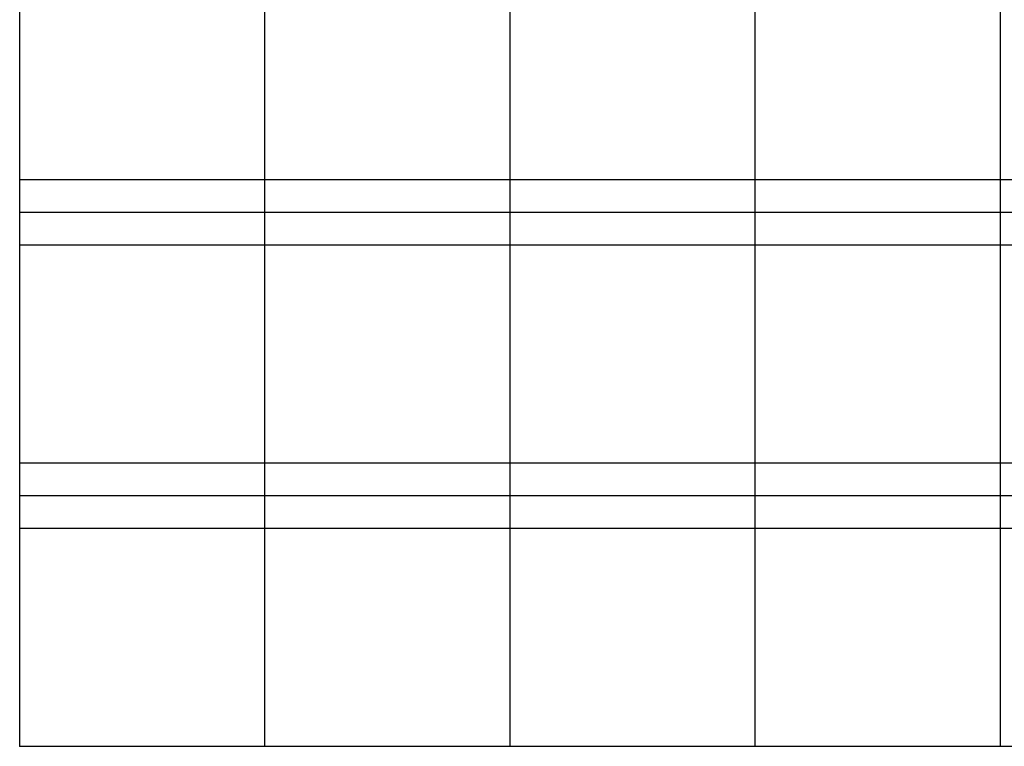
# Model space of a CAD drawing. Extents: x 0 to 27500, y 0 to 20000.
# Drawn here: x 0 to 13553, y 0 to 10000 of the extents above; entities that cross this region are included whole.
import ezdxf

# ---------------------------------------------------------------- set-up
doc = ezdxf.new("R2010")
doc.units = 0
doc.layers.add('YKK_B2', color=5, linetype='CONTINUOUS')
doc.layers.add('YKK_F1', color=7, linetype='CONTINUOUS')

msp = doc.modelspace()

# ---------------------------------------------------------------- linework, layer by layer
at = {"layer": 'YKK_B2'}
msp.add_point((0, 0), dxfattribs=at)
at = {"layer": 'YKK_F1'}
for p, q in [((0, 0), (0, 20000)), ((3375, 0), (3375, 19500)), ((6750, 0), (6750, 19500)), ((10125, 0), (10125, 19500)), ((13500, 0), (13500, 19500)), ((0, 7800), (20250, 7800)), ((0, 7350), (20250, 7350)), ((0, 6900), (20250, 6900)), ((0, 3900), (20250, 3900)), ((0, 3450), (20250, 3450)), ((0, 3000), (20250, 3000)), ((0, 0), (27500, 0))]:
    msp.add_line(p, q, dxfattribs=at)

doc.saveas('drawing.dxf')
